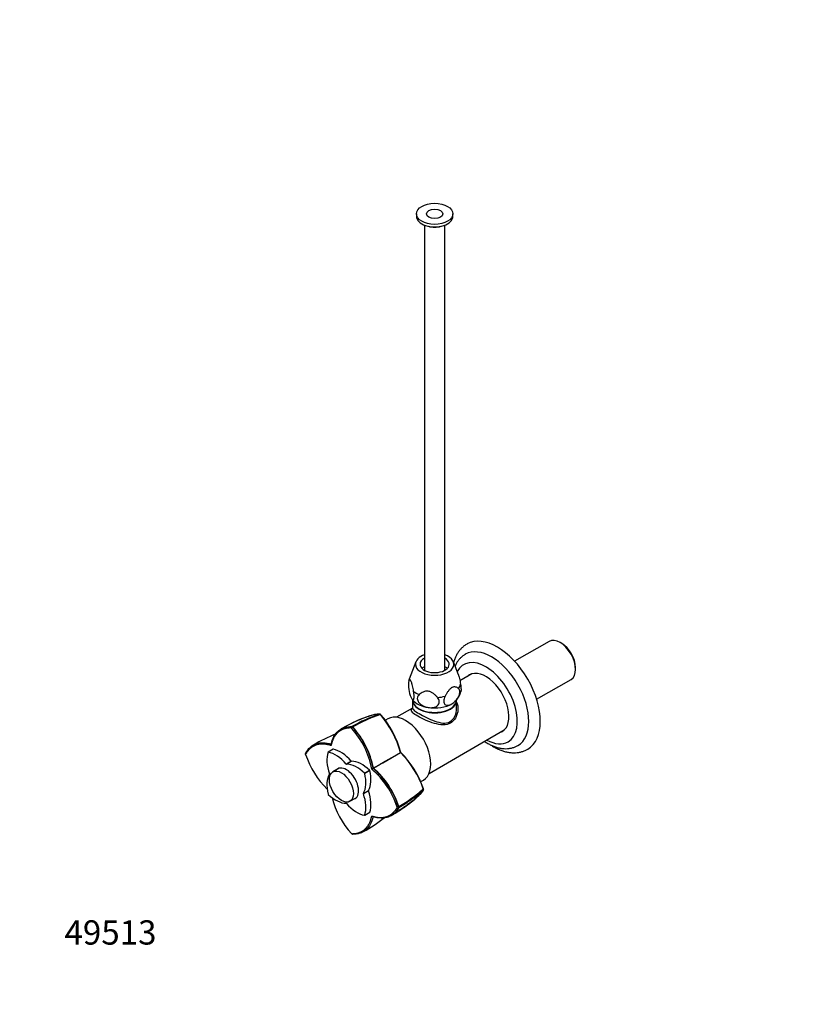
# Model space of a CAD drawing. Units: millimetres. Extents: x 0 to 835, y 0 to 1165.
# Drawn here: x 0 to 385, y 0 to 486 of the extents above; entities that cross this region are included whole.
import ezdxf
from ezdxf import colors
from ezdxf.entities.mleader import LeaderData, LeaderLine
from ezdxf.math import Vec2, Vec3

# ---------------------------------------------------------------- set-up
doc = ezdxf.new("R2010")
doc.units = ezdxf.units.MM
doc.layers.add('DV7_Défaut', color=7, linetype='Continuous')
doc.layers.add('Défaut', color=7, linetype='Continuous')

# ---------------------------------------------------------------- blocks, each defined once
blk = doc.blocks.new('_DOT')
at = {"color": 0}
blk.add_line((0, 0), (-1, 0), dxfattribs=at)
at = {"color": 0, "const_width": 0.333}
blk.add_lwpolyline([(-0.1665, 0, 1), (0.1665, 0, 1)], format="xyb", close=True, dxfattribs=at)
blk = doc.blocks.new('SE6')
at = {"layer": 'DV7_Défaut', "color": 7, "linetype": 'Continuous'}
for p, q in [((195.9, 390.51), (195.9, 389.28)), ((213.9, 389.28), (213.9, 390.51)), ((199.9, 384.96), (199.9, 165.02)), ((209.9, 165.02), (209.9, 384.96)), ((261.42, 179.29), (244.43, 169.48)), ((267.69, 178.26), (266.84, 178.75)), ((195.62, 169.2), (192.33, 160.61)), ((216.64, 162.77), (214.17, 169.2)), ((274.51, 165.46), (274.51, 166.44)), ((223.31, 163.24), (217.4, 159.82)), ((255.28, 150.69), (272.27, 160.5)), ((194.05, 146.34), (186.16, 141.79)), ((194.05, 150.23), (194.05, 146.2)), ((215.75, 146.2), (215.75, 150.23)), ((163.82, 136.51), (164.17, 137.16)), ((164.13, 137.08), (164, 137.16)), ((164.32, 136.97), (164.13, 137.08)), ((164.46, 137.05), (164.27, 137.16)), ((181.87, 141.04), (180.64, 140.33)), ((202.16, 114.07), (239.31, 135.52)), ((153.75, 127.84), (153.81, 128.56)), ((141.25, 124.02), (141.18, 123.84)), ((141.21, 123.46), (141.18, 123.89)), ((141.39, 124.1), (141.33, 123.92)), ((154.83, 125.98), (152.35, 124.55)), ((154.88, 125.99), (152.41, 124.56)), ((179.26, 119.33), (188.02, 124.38)), ((179.4, 119.41), (188.16, 124.46)), ((161.28, 118.69), (163.75, 120.12)), ((163.88, 120.05), (161.41, 118.62)), ((157.79, 116.63), (154.67, 114.83)), ((170.27, 114.24), (172.75, 115.67)), ((172.84, 115.52), (170.36, 114.09)), ((173.88, 116.22), (174.53, 116.6)), ((174.67, 116.68), (174.02, 116.31)), ((198.14, 110.02), (199.37, 110.73)), ((169.72, 104.22), (172.19, 105.65)), ((172.19, 105.5), (169.72, 104.07)), ((163.07, 100.28), (166.19, 102.08)), ((187.16, 97.34), (186.42, 97.36)), ((187.07, 97.34), (187.07, 97.57)), ((187.07, 97.2), (187.07, 97.34)), ((187.21, 97.42), (187.21, 97.65)), ((187.21, 97.28), (187.21, 97.42)), ((191.3, 98.39), (191.19, 98.29)), ((191.22, 98.31), (191.27, 98.34)), ((191.74, 98.68), (192.01, 98.89)), ((191.79, 98.72), (191.74, 98.68)), ((192.29, 99.08), (192.19, 99)), ((192.69, 99.41), (192.74, 99.45)), ((192.94, 99.58), (193.27, 99.84)), ((193.42, 99.96), (193.08, 99.69)), ((170.33, 93.41), (172.8, 94.84)), ((170.36, 93.46), (172.84, 94.89)), ((174.53, 92.67), (173.88, 92.98)), ((185.42, 94.4), (185.64, 94.54)), ((185.64, 94.54), (186.46, 95.09)), ((185.85, 94.7), (186.16, 94.9)), ((186.5, 95.13), (186.1, 94.88)), ((186.46, 95.09), (186.78, 95.29)), ((187.62, 95.95), (186.5, 95.13)), ((187.01, 95.45), (186.79, 95.31)), ((187.32, 95.67), (187.62, 95.86)), ((187.62, 95.86), (187.73, 95.94)), ((189.2, 96.9), (189.46, 97.07)), ((164.17, 84.07), (163.81, 84.31)), ((164.13, 84.1), (164.32, 84.07))]:
    blk.add_line(p, q, dxfattribs=at)
for centre, radius, start, end in [((197.9, 158.21), 6.06, 156.2653, 168.4645), ((206.86, 157.73), 14.9, 171.9853, 204.6085), ((208.14, 156.8), 9.96, 319.0808, 346.5888), ((195.84, 151.99), 2.42, 211.3637, 225.0574), ((195.4, 73.78), 72.23, 106.602, 120.2491), ((195.54, 73.86), 72.23, 106.602, 120.2491), ((200, 74.66), 72.13, 107.9097, 119.9367), ((201.25, 72.97), 73.89, 108.2629, 119.9728), ((201.39, 73.05), 73.89, 108.2629, 119.9728), ((200.15, 74.74), 72.13, 107.9097, 108.0927), ((177.86, 142.89), 0.499, 41.9035, 78.0965), ((142.92, 112.53), 46.63, 14.7272, 41.0312), ((143.06, 112.61), 46.63, 14.7272, 41.0312), ((133.05, 108.6), 41.53, 10.5619, 42.2188), ((133.17, 108.66), 42.11, 10.8536, 42.2573), ((133.32, 108.75), 42.1, 10.8533, 42.2597), ((186, 58.76), 80.55, 111.7825, 120.5754), ((195.4, 73.78), 72.23, 120.3637, 120.6039), ((195.54, 73.86), 72.23, 120.4008, 120.6039), ((180.79, 136.17), 41.57, 197.8095, 226.0104), ((155.2, 91.25), 46.63, 18.9682, 45.2734), ((155.34, 91.33), 46.63, 18.9682, 45.2734), ((-801.5, 1816.44), 1960.12, 299.86857, 300.02855), ((146.92, 84.69), 41.48, 17.7818, 49.4527), ((146.98, 84.74), 42.11, 17.7428, 49.145), ((147.09, 84.81), 42.14, 17.7494, 49.1337), ((194.58, 112.22), 41.54, 193.9934, 222.2066), ((150.12, 161.53), 73.87, 300.0253, 311.7378), ((150.92, 159.66), 72.17, 300.0689, 312.088), ((150.26, 161.62), 73.87, 300.0253, 311.7378), ((151.06, 159.74), 72.17, 300.0689, 312.088), ((171.44, 127.17), 34.98, 308.6466, 317.098), ((173.06, 125.68), 32.81, 310.1866, 317.0623), ((118.26, 189.5), 116.91, 311.2688, 312.7654), ((196.71, 103.7), 0.526, 314.6673, 321.4374), ((198.97, 106.34), 0.499, 341.9035, 18.0965), ((142.17, 164.7), 82.55, 302.8705, 307.2575), ((183.73, 106.32), 10.87, 302.58, 309.757), ((209.51, 72.39), 31.78, 126.4503, 128.427), ((183.31, 106.61), 11.33, 304.6651, 310.2122), ((183.07, 109.63), 13.96, 305.9655, 307.6443), ((194.69, 95.37), 4.52, 120.9043, 133.4851), ((183.6, 109.09), 13.2, 307.271, 311.1794), ((196.26, 93.79), 6.63, 128.6494, 129.8278), ((184.48, 109.59), 13.08, 305.6837, 311.3971), ((184.07, 109.84), 13.52, 307.3695, 312.0472), ((223.08, 62.87), 47.56, 129.0438, 130.3729), ((188.88, 104.51), 6.39, 306.528, 309.4419), ((195.68, 96.53), 4.18, 121.4386, 134.1568), ((197.67, 95.11), 6.49, 129.364, 135.0858), ((173.06, 125.68), 32.81, 308.8187, 309.8782), ((118.26, 189.5), 116.91, 310.2424, 310.3402), ((147.27, 156.86), 73.22, 299.5132, 299.7502), ((142.17, 164.7), 82.55, 300.0295, 300.2154), ((147.27, 156.86), 73.22, 299.8459, 300.0254), ((142.17, 164.7), 82.55, 300.3246, 301.6921), ((163.11, 128.81), 41.01, 302.9594, 304.2058), ((189.55, 89.71), 6.21, 123.7109, 126.5972), ((184.49, 98.72), 4.13, 303.7657, 307.6568), ((178.09, 108.91), 16.14, 302.6329, 308.7432), ((189.2, 92.93), 3.4, 117.5751, 132.28), ((181.85, 105.51), 11.24, 301.5283, 308.8556), ((200.69, 79.46), 20.96, 124.5969, 127.6736), ((180.51, 107.11), 13.29, 303.7087, 308.5619), ((186.12, 100.32), 4.58, 300.6312, 310.2913), ((191.4, 92.76), 4.67, 124.6702, 129.2278), ((190.23, 96.13), 1.22, 122.0224, 129.4419), ((130.3, 155.25), 80.31, 299.4187, 308.231)]:
    blk.add_arc(centre, radius, start, end, dxfattribs=at)
for centre, major_axis in [((204.9, 390.51), (-9, 0)), ((204.9, 390.51), (-4, 0)), ((158.87, 107.55), (4.2, -7.27))]:
    blk.add_ellipse(centre, major_axis=major_axis, ratio=0.57735, dxfattribs=at)
for centre, major_axis, start_param, end_param in [((204.9, 389.28), (-9, 0), 0, 3.141593), ((204.9, 387.24), (-5.8, 0), 1.015968, 2.125624), ((235.87, 152.01), (15, -25.98), 0, 3.139732), ((266.84, 169.89), (-5.42, 9.4), 3.141593, 6.283185), ((233.04, 150.38), (13, -22.52), 0.002022, 3.139407), ((267.69, 170.38), (4.82, -8.36), 0.785398, 2.356194), ((204.9, 168.01), (-9.5, 0), 5.266651, 6.283185), ((204.9, 168.01), (-9.5, 0), 0, 4.158127), ((204.9, 168.01), (-7.2, 0), 5.480037, 6.283185), ((204.9, 168.01), (-7.2, 0), 0, 3.944741), ((230.21, 148.75), (11, -19.05), 0, 3.502123), ((204.9, 162.3), (9.08, 0), -4.128917, -3.938615), ((204.9, 162.3), (9.08, 0), 0.797022, 0.987324), ((204.9, 159), (-12.88, 0), 6.065281, 6.174016), ((230.21, 148.75), (-8.07, 13.99), 0, 0.136399), ((230.21, 148.75), (-8.07, 13.99), 3.005194, 6.283185), ((231.27, 149.36), (8.07, -13.99), 3.207262, 3.277992), ((204.9, 159), (12.88, 0), 5.868756, 6.174016), ((204.9, 159), (-12.88, 0), 0.632768, 0.938028), ((204.9, 159), (12.88, 0), 4.821558, 5.126818), ((204.9, 150.46), (-10.85, 0), 0, 3.141593), ((204.9, 150.23), (-10.85, 0), 6.264741, 6.283185), ((204.9, 150.23), (-10.85, 0), 0, 3.160037), ((204.9, 153.32), (-12, 0), 0.450896, 1.308997), ((204.9, 153.32), (12, 0), 4.45059, 5.497787), ((204.9, 153.32), (-12, 0), -3.736101, -3.592898), ((190.62, 125.88), (8.75, -15.16), 0, 3.141593), ((231.27, 149.36), (8.07, -13.99), 6.146786, 6.217516), ((230.21, 148.75), (11, -19.05), 5.526729, 6.283185), ((163.02, 114.08), (-8, 13.86), 0.453984, 1.261716), ((152.45, 124.38), (0.1, -0.173), 2.687609, 3.595577), ((156.09, 110.08), (-8, 13.86), 5.021469, 5.829201), ((154.93, 125.8), (0.1, -0.173), 2.687609, 3.141593), ((158.56, 111.51), (-8, 13.86), 5.021469, 5.829201), ((235.87, 152.01), (15, -25.98), 6.282985, 6.283185), ((161.34, 108.98), (4.25, -7.36), 0, 3.295136), ((161.34, 118.8), (0.1, -0.173), 5.021469, 5.974105), ((166.59, 104.01), (-8, 13.86), 5.166373, 5.974105), ((163.82, 120.23), (0.1, -0.173), 5.021469, 5.974105), ((169.07, 105.44), (-8, 13.86), 5.166373, 5.974105), ((163.02, 101.95), (-8, 13.86), 0.309081, 1.116812), ((152.84, 113.89), (0.1, -0.173), 0.309081, 1.261716), ((162.4, 109.59), (4.25, -7.36), 3.266702, 3.295136), ((159.66, 116.01), (8, -13.86), 0.309081, 1.116812), ((170.23, 114.11), (0.1, -0.173), 1.116812, 2.02478), ((162.14, 117.44), (8, -13.86), 0.309081, 1.116812), ((172.7, 115.54), (-0.1, 0.173), 4.258405, 5.166373), ((152.45, 103.85), (-0.1, 0.173), 1.116812, 2.02478), ((156.09, 113.95), (8, -13.86), 5.166373, 5.974105), ((169.84, 104.07), (-0.1, 0.173), 0.309081, 1.261716), ((159.66, 103.88), (8, -13.86), 0.453984, 1.261716), ((172.32, 105.5), (-0.1, 0.173), 0.309081, 1.261716), ((162.14, 105.31), (8, -13.86), 0.453984, 1.261716), ((161.34, 99.16), (-0.1, 0.173), 5.021469, 5.974105), ((166.59, 107.89), (8, -13.86), 5.021469, 5.829201), ((161.34, 108.98), (4.25, -7.36), 6.129642, 6.283185), ((162.4, 109.59), (4.25, -7.36), -0.153544, -0.12511), ((170.23, 93.59), (-0.1, 0.173), 2.687609, 3.595577), ((172.7, 95.02), (-0.1, 0.173), 3.141593, 3.595577)]:
    blk.add_ellipse(centre, major_axis=major_axis, ratio=0.57735, start_param=start_param, end_param=end_param, dxfattribs=at)
for points, degree, knots in [([(220.92, 177.99), (220.64, 177.84), (219.98, 177.47), (218.9, 176.63), (217.78, 175.55), (216.78, 174.31), (215.9, 172.94), (215.14, 171.44), (214.62, 170.08), (214.36, 169.21), (214.28, 168.9)], 3, [0, 0, 0, 0, 0.077551, 0.215247, 0.353028, 0.491854, 0.632546, 0.775689, 0.921554, 1, 1, 1, 1]), ([(220.09, 172.9), (219.97, 172.84), (219.47, 172.58), (218.56, 171.9), (217.48, 170.92), (216.51, 169.78), (215.67, 168.51), (215.19, 167.58), (214.98, 167.1)], 3, [0, 0, 0, 0, 0.044957, 0.23382, 0.422379, 0.612068, 0.804312, 1, 1, 1, 1]), ([(216.63, 162.8), (216.64, 162.76), (216.66, 162.72), (216.73, 162.52), (216.79, 162.34), (216.96, 161.76), (217.07, 161.35), (217.27, 160.47), (217.36, 160.02), (217.54, 159.11), (217.62, 158.65), (217.7, 158.19)], 3, [0, 0, 0, 0, 0.0338, 0.0338, 0.171829, 0.171829, 0.447886, 0.447886, 0.723943, 0.723943, 1, 1, 1, 1]), ([(194.52, 154.6), (194.44, 155.07), (194.35, 155.53), (194.18, 156.44), (194.09, 156.89), (193.89, 157.76), (193.78, 158.18), (193.61, 158.76), (193.55, 158.93), (193.43, 159.26), (193.37, 159.41), (193.25, 159.68), (193.19, 159.79), (193.07, 159.98), (193.01, 160.05), (192.83, 160.22), (192.73, 160.26), (192.53, 160.25), (192.44, 160.2), (192.26, 160.04), (192.18, 159.93), (192.1, 159.81)], 3, [0, 0, 0, 0, 0.125, 0.125, 0.25, 0.25, 0.375, 0.375, 0.4375, 0.4375, 0.5, 0.5, 0.5625, 0.5625, 0.625, 0.625, 0.75, 0.75, 0.875, 0.875, 1, 1, 1, 1]), ([(216.68, 156.01), (216.47, 156.17), (216.25, 156.33), (215.77, 156.59), (215.51, 156.69), (214.96, 156.82), (214.67, 156.84), (214.21, 156.77), (214.05, 156.73), (213.72, 156.61), (213.55, 156.53), (213.22, 156.34), (213.05, 156.23), (212.72, 155.96), (212.56, 155.82), (212.25, 155.5), (212.09, 155.33), (211.8, 154.98), (211.66, 154.79), (211.25, 154.23), (211, 153.83), (210.52, 153.02), (210.3, 152.61), (210.08, 152.19)], 3, [0, 0, 0, 0, 0.125, 0.125, 0.25, 0.25, 0.375, 0.375, 0.4375, 0.4375, 0.5, 0.5, 0.5625, 0.5625, 0.625, 0.625, 0.6875, 0.6875, 0.75, 0.75, 0.875, 0.875, 1, 1, 1, 1]), ([(213.38, 148.42), (213.7, 148.6), (214.01, 148.81), (214.63, 149.3), (214.93, 149.58), (215.51, 150.19), (215.79, 150.52), (216.18, 151.06), (216.3, 151.24), (216.53, 151.62), (216.64, 151.82), (216.83, 152.22), (216.92, 152.42), (217.08, 152.83), (217.15, 153.03), (217.25, 153.43), (217.29, 153.63), (217.35, 154.02), (217.36, 154.21), (217.35, 154.57), (217.34, 154.74), (217.28, 155.07), (217.23, 155.22), (217.11, 155.49), (217.04, 155.61), (216.88, 155.83), (216.79, 155.92), (216.68, 156.01)], 3, [0, 0, 0, 0, 0.125, 0.125, 0.25, 0.25, 0.375, 0.375, 0.4375, 0.4375, 0.5, 0.5, 0.5625, 0.5625, 0.625, 0.625, 0.6875, 0.6875, 0.75, 0.75, 0.8125, 0.8125, 0.875, 0.875, 0.9375, 0.9375, 1, 1, 1, 1]), ([(217.7, 158.19), (217.77, 157.75), (217.83, 157.31), (217.92, 156.44), (217.94, 156.04), (217.95, 155.3), (217.93, 154.98), (217.87, 154.62), (217.85, 154.53), (217.83, 154.45)], 3, [0, 0, 0, 0, 0.295518, 0.295518, 0.591036, 0.591036, 0.886555, 0.886555, 1, 1, 1, 1]), ([(193.31, 151.52), (193.42, 151.28), (193.54, 151.06), (193.71, 150.8), (193.76, 150.72), (193.87, 150.58), (193.93, 150.52), (194.03, 150.43), (194.09, 150.4), (194.19, 150.35), (194.24, 150.34), (194.38, 150.35), (194.46, 150.42), (194.61, 150.68), (194.67, 150.87), (194.74, 151.39), (194.76, 151.7), (194.76, 152.26), (194.75, 152.45), (194.73, 152.86), (194.72, 153.07), (194.65, 153.72), (194.59, 154.16), (194.52, 154.6)], 3, [0, 0, 0, 0, 0.125, 0.125, 0.1875, 0.1875, 0.25, 0.25, 0.3125, 0.3125, 0.375, 0.375, 0.5, 0.5, 0.625, 0.625, 0.75, 0.75, 0.8125, 0.8125, 0.875, 0.875, 1, 1, 1, 1]), ([(197.28, 153), (197.01, 152.77), (196.78, 152.49), (196.46, 151.86), (196.37, 151.52), (196.36, 150.79), (196.43, 150.42), (196.65, 149.87), (196.74, 149.69), (196.95, 149.34), (197.07, 149.17), (197.34, 148.84), (197.49, 148.69), (197.8, 148.39), (197.97, 148.25), (198.5, 147.85), (198.88, 147.62), (199.68, 147.22), (200.09, 147.06), (200.93, 146.79), (201.37, 146.69), (201.79, 146.63)], 3, [0, 0, 0, 0, 0.125, 0.125, 0.25, 0.25, 0.375, 0.375, 0.4375, 0.4375, 0.5, 0.5, 0.5625, 0.5625, 0.625, 0.625, 0.75, 0.75, 0.875, 0.875, 1, 1, 1, 1]), ([(206.3, 151.61), (206.01, 151.95), (205.7, 152.28), (205.05, 152.92), (204.7, 153.22), (203.95, 153.78), (203.56, 154.03), (202.91, 154.33), (202.69, 154.42), (202.25, 154.56), (202.02, 154.61), (201.56, 154.68), (201.33, 154.7), (200.89, 154.69), (200.67, 154.67), (200.03, 154.57), (199.63, 154.44), (198.88, 154.12), (198.54, 153.92), (197.89, 153.49), (197.58, 153.25), (197.28, 153)], 3, [0, 0, 0, 0, 0.125, 0.125, 0.25, 0.25, 0.375, 0.375, 0.4375, 0.4375, 0.5, 0.5, 0.5625, 0.5625, 0.625, 0.625, 0.75, 0.75, 0.875, 0.875, 1, 1, 1, 1]), ([(201.79, 146.63), (202.22, 146.56), (202.65, 146.53), (203.28, 146.53), (203.49, 146.54), (203.9, 146.57), (204.11, 146.6), (204.5, 146.68), (204.7, 146.72), (205.07, 146.84), (205.26, 146.91), (205.79, 147.14), (206.1, 147.34), (206.64, 147.83), (206.86, 148.11), (207.15, 148.75), (207.23, 149.1), (207.22, 149.65), (207.19, 149.84), (207.11, 150.2), (207.05, 150.39), (206.81, 150.94), (206.58, 151.28), (206.3, 151.61)], 3, [0, 0, 0, 0, 0.125, 0.125, 0.1875, 0.1875, 0.25, 0.25, 0.3125, 0.3125, 0.375, 0.375, 0.5, 0.5, 0.625, 0.625, 0.75, 0.75, 0.8125, 0.8125, 0.875, 0.875, 1, 1, 1, 1]), ([(210.08, 152.19), (209.68, 151.4), (209.42, 150.55), (209.4, 149.08), (209.63, 148.5), (210.42, 147.81), (210.95, 147.7), (212.13, 147.82), (212.76, 148.06), (213.38, 148.42)], 3, [0, 0, 0, 0, 0.25, 0.25, 0.5, 0.5, 0.75, 0.75, 1, 1, 1, 1]), ([(215.75, 149.24), (216.26, 148.11), (216.46, 146.82), (216.32, 144.22), (215.99, 142.93), (215.08, 141.17), (214.72, 140.64), (213.85, 139.69), (213.35, 139.27), (211.71, 138.32), (210.4, 138.05), (207.67, 138.08), (206.23, 138.37), (203.32, 139.21), (201.86, 139.77), (199.01, 141.02), (197.66, 141.7), (195.45, 142.97), (194.59, 143.56), (193.55, 144.56), (193.34, 144.96), (193.45, 145.63), (193.66, 145.9), (194.03, 146.2)], 3, [0, 0, 0, 0, 0.1015972, 0.1015972, 0.2040887, 0.2040887, 0.2553345, 0.2553345, 0.3065802, 0.3065802, 0.4090717, 0.4090717, 0.5115632, 0.5115632, 0.6140547, 0.6140547, 0.7165461, 0.7165461, 0.8190376, 0.8190376, 0.9215291, 0.9215291, 1, 1, 1, 1]), ([(194.05, 146.21), (194.05, 145.92), (194.29, 145.59), (195.34, 144.73), (196.16, 144.2), (198.25, 142.99), (199.52, 142.31), (202.19, 141.02), (203.57, 140.41), (206.29, 139.45), (207.65, 139.08), (210.23, 138.86), (211.5, 139.04), (213.63, 140.26), (214.44, 141.27), (215.48, 143.58), (215.74, 144.87), (215.75, 146.13)], 3, [0, 0, 0, 0, 0.124091, 0.124091, 0.249365, 0.249365, 0.374638, 0.374638, 0.499912, 0.499912, 0.625186, 0.625186, 0.75046, 0.75046, 0.875734, 0.875734, 1, 1, 1, 1]), ([(174.75, 143.04), (174.92, 143.09), (175.09, 143.13), (175.53, 143.24), (175.8, 143.28), (176.64, 143.38), (177.22, 143.38), (177.82, 143.29)], 3, [0, 0, 0, 0, 0.181383, 0.181383, 0.4542554, 0.4542554, 1, 1, 1, 1]), ([(174.89, 143.12), (175.06, 143.17), (175.23, 143.22), (175.67, 143.32), (175.95, 143.37), (176.78, 143.46), (177.36, 143.46), (177.97, 143.38)], 3, [0, 0, 0, 0, 0.181383, 0.181383, 0.454255, 0.454255, 1, 1, 1, 1]), ([(163.81, 136.51), (159.9, 136.68), (157.28, 134.43), (154.71, 132.21), (153.76, 127.84)], 2, [0, 0, 0, 0.5, 0.5, 1, 1, 1]), ([(153.81, 128.55), (154.12, 129.95), (154.58, 131.22), (155.8, 133.42), (156.55, 134.36), (158.31, 135.85), (159.32, 136.4), (161.54, 137.09), (162.74, 137.23), (164.01, 137.17)], 3, [0, 0, 0, 0, 0.25, 0.25, 0.5, 0.5, 0.75, 0.75, 1, 1, 1, 1]), ([(153.96, 128.64), (154.26, 130.04), (154.72, 131.3), (155.94, 133.5), (156.69, 134.44), (157.98, 135.53), (158.42, 135.83), (158.88, 136.1)], 3, [0, 0, 0, 0, 0.40555, 0.40555, 0.811892, 0.811892, 1, 1, 1, 1]), ([(153.76, 127.84), (149.5, 129.19), (146.28, 128.07), (143.02, 126.94), (141.21, 123.46)], 2, [0, 0, 0, 0.5, 0.5, 1, 1, 1]), ([(141.26, 124.03), (141.84, 125.17), (142.56, 126.14), (144.27, 127.71), (145.25, 128.31), (147.42, 129.09), (148.6, 129.27), (151.12, 129.22), (152.45, 128.98), (153.81, 128.55)], 3, [0, 0, 0, 0, 0.25, 0.25, 0.5, 0.5, 0.75, 0.75, 1, 1, 1, 1]), ([(229.56, 129.88), (229.66, 129.81), (230.31, 129.38), (231.54, 128.64), (233.26, 127.79), (234.98, 127.12), (236.71, 126.64), (238.42, 126.35), (240.09, 126.26), (241.7, 126.37), (243.24, 126.67), (244.66, 127.16), (245.64, 127.59), (246.05, 127.87), (246.07, 127.89)], 3, [0, 0, 0, 0, 0.018553, 0.120109, 0.22195, 0.323727, 0.424957, 0.525027, 0.623318, 0.719389, 0.813126, 0.904767, 0.994828, 1, 1, 1, 1]), ([(232.39, 128.23), (232.62, 128.08), (233.44, 127.56), (234.88, 126.73), (236.7, 125.87), (238.53, 125.18), (240.36, 124.67), (242.16, 124.36), (243.93, 124.24), (245.64, 124.32), (247.28, 124.59), (248.81, 125.05), (250.04, 125.55), (250.64, 125.92), (250.86, 126.05)], 3, [0, 0, 0, 0, 0.037005, 0.132778, 0.228732, 0.324584, 0.419986, 0.514492, 0.607635, 0.699042, 0.788558, 0.876285, 0.962566, 1, 1, 1, 1]), ([(199.3, 106.1), (199.07, 105.53), (198.78, 105.03), (198.29, 104.36), (198.11, 104.15), (197.8, 103.82), (197.66, 103.68), (197.53, 103.56)], 3, [0, 0, 0, 0, 0.541678, 0.541678, 0.812517, 0.812517, 1, 1, 1, 1]), ([(199.44, 106.18), (199.21, 105.61), (198.92, 105.11), (198.43, 104.44), (198.25, 104.23), (197.94, 103.9), (197.81, 103.77), (197.67, 103.64)], 3, [0, 0, 0, 0, 0.541678, 0.541678, 0.812517, 0.812517, 1, 1, 1, 1]), ([(173.88, 92.98), (178.13, 91.63), (181.35, 92.75), (184.61, 93.88), (186.42, 97.36)], 2, [0, 0, 0, 0.5, 0.5, 1, 1, 1]), ([(190.28, 97.72), (190.31, 97.75), (190.33, 97.77), (190.27, 97.75), (190.21, 97.7), (190.01, 97.56), (189.88, 97.46), (189.46, 97.14), (189.22, 96.95), (188.95, 96.75)], 3, [0, 0, 0, 0, 0.125, 0.125, 0.25, 0.25, 0.5, 0.5, 1, 1, 1, 1]), ([(189.07, 96.82), (189.15, 96.89), (189.22, 96.94), (189.35, 97.04), (189.38, 97.06), (189.45, 97.11), (189.46, 97.12), (189.5, 97.15), (189.52, 97.17), (189.58, 97.2), (189.59, 97.22), (189.63, 97.24), (189.65, 97.26), (189.71, 97.31), (189.75, 97.34), (189.83, 97.4), (189.88, 97.44), (189.96, 97.49), (190.01, 97.53), (190.05, 97.56), (190.05, 97.55), (190.02, 97.53), (190, 97.52), (189.93, 97.46), (189.91, 97.45), (189.84, 97.39), (189.82, 97.38), (189.79, 97.35), (189.77, 97.33), (189.72, 97.29), (189.67, 97.26), (189.59, 97.2), (189.55, 97.17), (189.47, 97.1), (189.43, 97.08), (189.36, 97.03), (189.35, 97.02), (189.29, 96.98), (189.28, 96.97), (189.22, 96.92), (189.2, 96.91), (189.2, 96.9)], 3, [0, 0, 0, 0, 0.125, 0.125, 0.1875, 0.1875, 0.21875, 0.21875, 0.25, 0.25, 0.28125, 0.28125, 0.3125, 0.3125, 0.375, 0.375, 0.4375, 0.4375, 0.5, 0.5, 0.53125, 0.53125, 0.5625, 0.5625, 0.625, 0.625, 0.65625, 0.65625, 0.6875, 0.6875, 0.75, 0.75, 0.8125, 0.8125, 0.875, 0.875, 0.90625, 0.90625, 0.9375, 0.9375, 1, 1, 1, 1]), ([(190.86, 98.13), (190.87, 98.14), (190.88, 98.16), (190.79, 98.11), (190.73, 98.06), (190.65, 98), (190.61, 97.98), (190.55, 97.93), (190.52, 97.91), (190.41, 97.82), (190.35, 97.78), (190.28, 97.72)], 3, [0, 0, 0, 0, 0.25, 0.25, 0.5, 0.5, 0.625, 0.625, 0.75, 0.75, 1, 1, 1, 1]), ([(190.73, 97.97), (190.77, 98), (190.79, 98.02), (190.81, 98.05), (190.81, 98.05), (190.75, 98.01), (190.72, 97.99), (190.63, 97.92), (190.59, 97.89), (190.48, 97.8), (190.42, 97.75), (190.4, 97.72), (190.4, 97.72), (190.44, 97.75), (190.48, 97.77), (190.54, 97.81), (190.55, 97.83), (190.59, 97.85), (190.59, 97.85), (190.62, 97.87), (190.63, 97.88), (190.65, 97.89), (190.67, 97.91), (190.71, 97.94), (190.73, 97.96), (190.83, 98.03), (190.92, 98.09), (191.08, 98.22), (191.17, 98.29), (191.31, 98.4), (191.4, 98.47), (191.46, 98.53)], 3, [0, 0, 0, 0, 0.0625, 0.0625, 0.125, 0.125, 0.1875, 0.1875, 0.25, 0.25, 0.375, 0.375, 0.4375, 0.4375, 0.5, 0.5, 0.53125, 0.53125, 0.546875, 0.546875, 0.5625, 0.5625, 0.59375, 0.59375, 0.625, 0.625, 0.75, 0.75, 0.875, 0.875, 1, 1, 1, 1]), ([(190.68, 97.97), (190.74, 98.01), (190.8, 98.06), (190.92, 98.14), (190.97, 98.18), (191.05, 98.24), (191.06, 98.25), (191.09, 98.28), (191.11, 98.29), (191.13, 98.3), (191.15, 98.32), (191.17, 98.34), (191.19, 98.35), (191.23, 98.38), (191.27, 98.41), (191.32, 98.45), (191.36, 98.48), (191.37, 98.49), (191.36, 98.48), (191.34, 98.46), (191.33, 98.45), (191.29, 98.42), (191.27, 98.4), (191.18, 98.33), (191.13, 98.29), (191.02, 98.19), (190.95, 98.14), (190.85, 98.06), (190.79, 98.01), (190.73, 97.97)], 3, [0, 0, 0, 0, 0.125, 0.125, 0.25, 0.25, 0.28125, 0.28125, 0.3125, 0.3125, 0.34375, 0.34375, 0.375, 0.375, 0.4375, 0.4375, 0.5, 0.5, 0.53125, 0.53125, 0.5625, 0.5625, 0.625, 0.625, 0.75, 0.75, 0.875, 0.875, 1, 1, 1, 1]), ([(191.59, 98.64), (191.6, 98.66), (191.61, 98.68), (191.62, 98.69), (191.6, 98.68), (191.55, 98.64), (191.54, 98.63), (191.5, 98.6), (191.48, 98.59), (191.43, 98.56), (191.39, 98.53), (191.32, 98.48), (191.28, 98.45), (191.21, 98.4), (191.2, 98.38), (191.15, 98.35), (191.14, 98.34), (191.08, 98.3), (191.07, 98.29), (191.03, 98.25), (191.01, 98.24), (190.97, 98.21), (190.95, 98.2), (190.9, 98.15), (190.88, 98.14), (190.86, 98.13)], 3, [0, 0, 0, 0, 0.125, 0.125, 0.25, 0.25, 0.3125, 0.3125, 0.375, 0.375, 0.5, 0.5, 0.625, 0.625, 0.6875, 0.6875, 0.75, 0.75, 0.8125, 0.8125, 0.875, 0.875, 0.9375, 0.9375, 1, 1, 1, 1]), ([(191.49, 98.52), (191.56, 98.58), (191.58, 98.6), (191.46, 98.52), (191.35, 98.43), (191.3, 98.39)], 3, [0, 0, 0, 0, 0.5, 0.5, 1, 1, 1, 1]), ([(191.46, 98.53), (191.53, 98.58), (191.58, 98.62), (191.67, 98.69), (191.69, 98.7), (191.74, 98.74), (191.76, 98.76), (191.77, 98.77), (191.79, 98.79), (191.83, 98.81), (191.87, 98.84), (191.92, 98.88), (191.95, 98.91), (192.01, 98.95), (192.04, 98.98), (192.08, 99.01), (192.09, 99.02), (192.12, 99.04), (192.13, 99.05), (192.11, 99.03), (192.09, 99.01), (192.04, 98.96), (192.02, 98.95), (191.95, 98.89), (191.93, 98.87), (191.88, 98.83), (191.85, 98.81), (191.72, 98.7), (191.61, 98.61), (191.5, 98.52)], 3, [0, 0, 0, 0, 0.125, 0.125, 0.1875, 0.1875, 0.21875, 0.21875, 0.25, 0.25, 0.3125, 0.3125, 0.375, 0.375, 0.4375, 0.4375, 0.46875, 0.46875, 0.5, 0.5, 0.5625, 0.5625, 0.625, 0.625, 0.6875, 0.6875, 0.75, 0.75, 1, 1, 1, 1]), ([(192.29, 99.15), (192.34, 99.19), (192.39, 99.23), (192.46, 99.28), (192.48, 99.31), (192.53, 99.34), (192.56, 99.37), (192.59, 99.39), (192.59, 99.39), (192.57, 99.37), (192.56, 99.36), (192.53, 99.33), (192.51, 99.32), (192.44, 99.26), (192.4, 99.23), (192.33, 99.16), (192.31, 99.15), (192.26, 99.11), (192.24, 99.09), (192.17, 99.03), (192.12, 98.99), (191.98, 98.88), (191.88, 98.8), (191.79, 98.72)], 3, [0, 0, 0, 0, 0.125, 0.125, 0.1875, 0.1875, 0.25, 0.25, 0.28125, 0.28125, 0.3125, 0.3125, 0.375, 0.375, 0.5, 0.5, 0.5625, 0.5625, 0.625, 0.625, 0.75, 0.75, 1, 1, 1, 1]), ([(192.82, 99.49), (192.66, 99.36), (192.52, 99.25), (192.37, 99.13), (192.33, 99.1), (192.29, 99.08), (192.29, 99.07), (192.29, 99.07)], 3, [0, 0, 0, 0, 0.595311, 0.595311, 0.892966, 0.892966, 1, 1, 1, 1]), ([(192.77, 99.53), (192.79, 99.55), (192.81, 99.58), (192.8, 99.58), (192.76, 99.55), (192.65, 99.46), (192.6, 99.42), (192.52, 99.36), (192.52, 99.35), (192.48, 99.32), (192.46, 99.31), (192.43, 99.28), (192.39, 99.25), (192.37, 99.23)], 3, [0, 0, 0, 0, 0.25, 0.25, 0.5, 0.5, 0.75, 0.75, 0.8125, 0.8125, 0.875, 0.875, 1, 1, 1, 1]), ([(193.13, 99.77), (193.06, 99.71), (193, 99.66), (192.9, 99.57), (192.85, 99.53), (192.77, 99.45), (192.79, 99.46), (192.82, 99.49)], 3, [0, 0, 0, 0, 0.25, 0.25, 0.5, 0.5, 1, 1, 1, 1]), ([(193.27, 99.84), (193.33, 99.88), (193.41, 99.95), (193.48, 100.01), (193.47, 100), (193.42, 99.96)], 3, [0, 0, 0, 0, 0.5, 0.5, 1, 1, 1, 1]), ([(193.56, 100.13), (193.62, 100.18), (193.69, 100.23), (193.8, 100.32), (193.83, 100.35), (193.91, 100.41), (193.93, 100.43), (194.02, 100.5), (194.05, 100.53), (194.12, 100.59), (194.17, 100.63), (194.24, 100.69), (194.28, 100.73), (194.33, 100.78), (194.34, 100.79), (194.33, 100.79), (194.3, 100.77), (194.23, 100.71), (194.2, 100.69), (194.09, 100.6), (194.04, 100.55), (193.8, 100.36), (193.66, 100.24), (193.5, 100.1)], 3, [0, 0, 0, 0, 0.125, 0.125, 0.1875, 0.1875, 0.25, 0.25, 0.3125, 0.3125, 0.375, 0.375, 0.4375, 0.4375, 0.5, 0.5, 0.5625, 0.5625, 0.625, 0.625, 0.75, 0.75, 1, 1, 1, 1]), ([(163.82, 84.31), (167.73, 84.14), (170.35, 86.4), (172.92, 88.61), (173.88, 92.98)], 2, [0, 0, 0, 0.5, 0.5, 1, 1, 1]), ([(174.53, 92.68), (174.21, 91.28), (173.75, 90.01), (172.54, 87.8), (171.79, 86.87), (170.03, 85.38), (169.03, 84.83), (166.81, 84.14), (165.61, 84), (164.33, 84.07)], 3, [0, 0, 0, 0, 0.25, 0.25, 0.5, 0.5, 0.75, 0.75, 1, 1, 1, 1]), ([(187.08, 97.2), (186.51, 96.07), (185.79, 95.09), (184.08, 93.52), (183.1, 92.93), (180.92, 92.14), (179.73, 91.96), (177.22, 92.01), (175.89, 92.24), (174.53, 92.68)], 3, [0, 0, 0, 0, 0.25, 0.25, 0.5, 0.5, 0.75, 0.75, 1, 1, 1, 1]), ([(183.59, 93.29), (183.13, 93.02), (182.65, 92.8), (181.06, 92.23), (179.88, 92.04), (177.36, 92.09), (176.03, 92.33), (174.67, 92.76)], 3, [0, 0, 0, 0, 0.188037, 0.188037, 0.59421, 0.59421, 1, 1, 1, 1]), ([(187.23, 97.28), (186.65, 96.15), (185.93, 95.18), (184.71, 94.05), (184.31, 93.75), (183.9, 93.48)], 3, [0, 0, 0, 0, 0.698983, 0.698983, 1, 1, 1, 1]), ([(187.86, 96.1), (187.91, 96.15), (187.91, 96.16), (187.79, 96.09), (187.77, 96.08), (187.72, 96.05), (187.7, 96.03), (187.63, 95.98), (187.58, 95.95), (187.42, 95.83), (187.32, 95.76), (187.12, 95.62), (187.01, 95.55), (186.91, 95.48)], 3, [0, 0, 0, 0, 0.25, 0.25, 0.3125, 0.3125, 0.375, 0.375, 0.5, 0.5, 0.75, 0.75, 1, 1, 1, 1]), ([(188.4, 96.46), (188.44, 96.49), (188.47, 96.53), (188.45, 96.52), (188.42, 96.5), (188.35, 96.46), (188.33, 96.44), (188.14, 96.31), (188.01, 96.21), (187.86, 96.1)], 3, [0, 0, 0, 0, 0.25, 0.25, 0.375, 0.375, 0.5, 0.5, 1, 1, 1, 1]), ([(189.03, 96.88), (189.07, 96.93), (188.93, 96.84), (188.69, 96.67), (188.53, 96.56), (188.4, 96.46)], 3, [0, 0, 0, 0, 0.5, 0.5, 1, 1, 1, 1]), ([(188.9, 96.76), (188.95, 96.8), (189.01, 96.84), (189.08, 96.89), (189.11, 96.92), (189.16, 96.95), (189.19, 96.98), (189.23, 97.01), (189.26, 97.02), (189.24, 97), (189.23, 97), (189.19, 96.96), (189.17, 96.95), (189.09, 96.88), (189.02, 96.84), (188.91, 96.75), (188.85, 96.71), (188.74, 96.62), (188.68, 96.58), (188.6, 96.52), (188.59, 96.5), (188.65, 96.54), (188.69, 96.57), (188.74, 96.6)], 3, [0, 0, 0, 0, 0.125, 0.125, 0.1875, 0.1875, 0.25, 0.25, 0.28125, 0.28125, 0.3125, 0.3125, 0.375, 0.375, 0.5, 0.5, 0.625, 0.625, 0.75, 0.75, 0.875, 0.875, 1, 1, 1, 1]), ([(188.95, 96.75), (188.93, 96.74), (188.96, 96.77), (189.02, 96.81), (189.05, 96.83), (189.11, 96.88), (189.13, 96.89), (189.2, 96.95), (189.23, 96.97), (189.28, 97.01), (189.31, 97.03), (189.37, 97.07), (189.4, 97.1), (189.47, 97.16), (189.52, 97.2), (189.57, 97.25), (189.58, 97.27), (189.53, 97.24), (189.46, 97.2), (189.28, 97.07), (189.15, 96.97), (189.03, 96.88)], 3, [0, 0, 0, 0, 0.0625, 0.0625, 0.125, 0.125, 0.1875, 0.1875, 0.25, 0.25, 0.3125, 0.3125, 0.375, 0.375, 0.5, 0.5, 0.625, 0.625, 0.75, 0.75, 1, 1, 1, 1]), ([(169.86, 85.36), (169.29, 85.03), (168.69, 84.77), (166.95, 84.22), (165.75, 84.08), (164.47, 84.15)], 3, [0, 0, 0, 0, 0.363932, 0.363932, 1, 1, 1, 1])]:
    blk.add_open_spline(points, degree=degree, knots=knots, dxfattribs=at)
for points in [[(174.52, 116.59), (176.1, 117.5), (177.68, 118.42), (179.26, 119.33)], [(197.15, 103.42), (197.14, 103.43), (197.1, 103.4), (197.06, 103.35)], [(197.12, 103.37), (197.14, 103.4), (197.15, 103.42), (197.15, 103.42)], [(191.19, 98.29), (191.16, 98.27), (191.18, 98.27), (191.22, 98.31)], [(191.5, 98.52), (191.49, 98.52), (191.49, 98.52), (191.49, 98.52)], [(192.19, 99), (192.12, 98.95), (192.08, 98.92), (192.07, 98.92)], [(195.01, 101.29), (195.07, 101.34), (195.01, 101.28), (194.93, 101.22)], [(186.91, 95.48), (186.79, 95.39), (186.79, 95.37), (186.91, 95.45)]]:
    blk.add_open_spline(points, degree=3, dxfattribs=at)

msp = doc.modelspace()

# ---------------------------------------------------------------- block references
at = {"layer": 'Défaut'}
msp.add_blockref('SE6', (0, 0), dxfattribs=at)

# ---------------------------------------------------------------- leaders
at = {"layer": 'Défaut', "color": 7, "linetype": 'Continuous'}
ml = msp.add_multileader_mtext('Standard', dxfattribs=at)
ml.set_content('{\\pxsm0.9;\\fSolid Edge ISO|b1||i0||c0|p34;\\W1.;26/01/2018\\P}', color=256)
ml.set_leader_properties()
ml.set_arrow_properties(name='DOT')
ml.build(insert=Vec2(0, 0))
ml.multileader.update_dxf_attribs({"leader_type": 0, "dogleg_length": 0, "arrow_head_size": 12})
ctx = ml.context
ctx.base_point, ctx.char_height, ctx.arrow_head_size, ctx.landing_gap_size = Vec3(747.02, 1157.46), 12, 12, 4.2
notes = []
notes.append((ctx, [(0, (0, 0, 0), (0, 0), (1, 0), 1, [])]))
ctx.mtext.insert = Vec3(749.02, 1163.58)
ml = msp.add_multileader_mtext('Standard', dxfattribs=at)
ml.set_content('{\\pxsm0.9;\\fArial|b1||i0||c0|p34;\\W1.;181/S\\P}', color=256)
ml.set_leader_properties()
ml.set_arrow_properties(name='DOT')
ml.build(insert=Vec2(0, 0))
ml.multileader.update_dxf_attribs({"leader_type": 0, "dogleg_length": 0, "arrow_head_size": 12})
ctx = ml.context
ctx.base_point, ctx.char_height, ctx.arrow_head_size, ctx.landing_gap_size = Vec3(27.89, 1157.28), 12, 12, 4.2
notes.append((ctx, [(0, (0, 0, 0), (0, 0), (1, 0), 1, [])]))
ctx.mtext.insert = Vec3(29.89, 1163.39)
ml = msp.add_multileader_mtext('Standard', dxfattribs=at)
ml.set_content('{\\pxsm0.9;\\fArial|b1||i0||c0|p34;\\W1.;49513\\P}', color=256)
ml.set_leader_properties()
ml.set_arrow_properties(name='DOT')
ml.build(insert=Vec2(0, 0))
ml.multileader.update_dxf_attribs({"leader_type": 0, "dogleg_length": 0, "arrow_head_size": 12})
ctx = ml.context
ctx.base_point, ctx.char_height, ctx.arrow_head_size, ctx.landing_gap_size = Vec3(20.12, 35.38), 12, 12, 4.2
notes.append((ctx, [(0, (0, 0, 0), (0, 0), (1, 0), 1, [])]))
ctx.mtext.insert = Vec3(22.12, 41.5)
for ctx, leaders in notes:
    for number, flags, end, landing, length, lines in leaders:
        leader = LeaderData()
        leader.index, (leader.has_last_leader_line, leader.has_dogleg_vector, leader.attachment_direction) = number, flags
        leader.last_leader_point, leader.dogleg_vector, leader.dogleg_length = Vec3(end), Vec3(landing), length
        for number, points, colour, breaks in lines:
            line = LeaderLine()
            line.index, line.vertices, line.color, line.breaks = number, Vec3.list(points), colors.encode_raw_color(colour), breaks
            leader.lines.append(line)
        ctx.leaders.append(leader)

doc.saveas('drawing.dxf')
